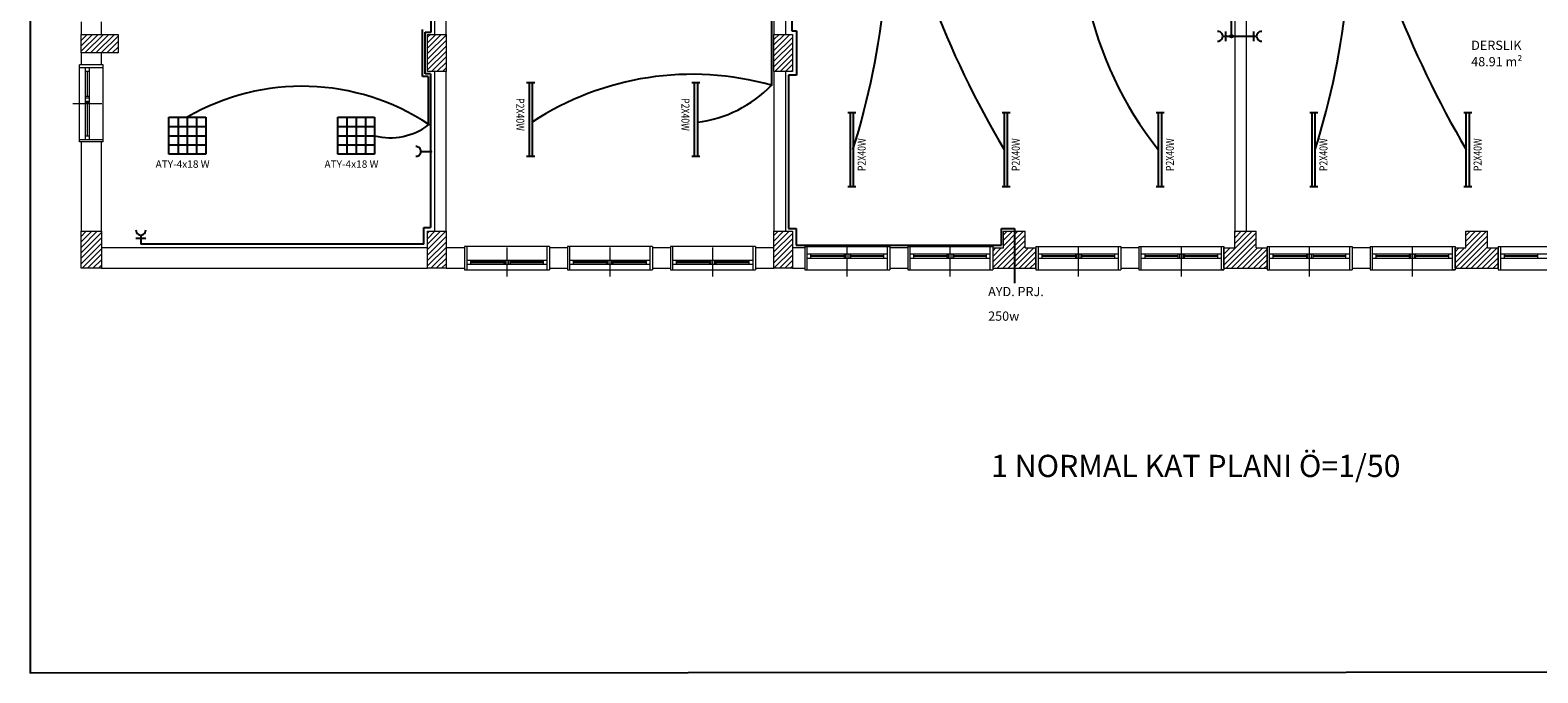
# Model space of a CAD drawing. Extents: x -49442 to -12649, y -15216 to -12278.
# Drawn here: x -32290 to -29844, y -15216 to -14173 of the extents above; entities that cross this region are included whole.
import ezdxf

# ---------------------------------------------------------------- set-up
doc = ezdxf.new("R2010")
doc.units = 0
doc.header["$MEASUREMENT"] = 0
doc.layers.get('0').update_dxf_attribs({"color": 255, "linetype": 'CONTINUOUS'})
for name, color, linetype in [('AYD', 1, 'CONTINUOUS'), ('AYD YAZ', 4, 'CONTINUOUS'), ('AYDL', 1, 'CONTINUOUS')]:
    doc.layers.add(name, color=color, linetype=linetype)
for name, color, linetype, lineweight in [('DUVAR', 3, 'CONTINUOUS', 50), ('KAPI___PENCERE', 8, 'CONTINUOUS', 30), ('KOLON', 2, 'CONTINUOUS', 30), ('MAHAL_ADI', 4, 'CONTINUOUS', 50)]:
    doc.layers.add(name, color=color, linetype=linetype, lineweight=lineweight)
doc.styles.add('ROMANS', font='wturkce.shx', dxfattribs={"oblique": 25})
doc.styles.add('TXT', font='verdana.ttf')

msp = doc.modelspace()

# ---------------------------------------------------------------- hatches: boundary and pattern name
at = {"layer": 'AYD', "linetype": 'Continuous', "lineweight": 25}
for points in [[(-30343.61, -14182.77, 1), (-30339.27, -14182.77, 1)], [(-31089.88, -14261.68, 1), (-31085.54, -14261.68, 1)], [(-31646.15, -14325.73, 1), (-31641.81, -14325.73, 1)], [(-31642.21, -14370.12, 1), (-31637.87, -14370.12, 1)]]:
    msp.add_hatch(color=1, dxfattribs=at).paths.add_polyline_path(points)

# ---------------------------------------------------------------- linework, layer by layer
at = {"color": 4, "linetype": 'Continuous', "lineweight": 25}
msp.add_lwpolyline([(-24817.68, -12406.71), (-32290.39, -12410.6), (-32290.39, -15215.9), (-24817.68, -15212)], dxfattribs=at)
at = {"layer": 'AYD', "color": 1, "linetype": 'Continuous', "lineweight": 25}
for p, q in [((-30341.71, -13863.95), (-30341.71, -14181.95)), ((-31054.63, -13898.23), (-31054.63, -14173.49)), ((-31054.63, -14173.49), (-31047.11, -14173.49)), ((-31047.11, -14173.49), (-31047.11, -14245.46)), ((-30355.6, -14182.59), (-30300.6, -14182.59)), ((-30350.47, -14190.59), (-30350.47, -14174.59)), ((-30305.73, -14174.59), (-30305.73, -14190.59)), ((-31047.11, -14245.46), (-31060.29, -14245.46)), ((-31060.29, -14245.46), (-31060.29, -14494.62)), ((-32065.48, -14314.04), (-32005.48, -14314.04)), ((-32065.48, -14374.04), (-32065.48, -14314.04)), ((-32065.48, -14329.04), (-32005.48, -14329.04)), ((-32050.48, -14314.04), (-32050.48, -14374.04)), ((-32035.48, -14314.04), (-32035.48, -14374.04)), ((-32020.48, -14314.04), (-32020.48, -14374.04)), ((-32005.48, -14314.04), (-32005.48, -14374.04)), ((-31791.48, -14314.04), (-31731.48, -14314.04)), ((-31791.48, -14374.04), (-31791.48, -14314.04)), ((-31791.48, -14329.04), (-31731.48, -14329.04)), ((-31776.48, -14314.04), (-31776.48, -14374.04)), ((-31761.48, -14314.04), (-31761.48, -14374.04)), ((-31746.48, -14314.04), (-31746.48, -14374.04)), ((-31731.48, -14314.04), (-31731.48, -14374.04)), ((-32065.48, -14344.04), (-32005.48, -14344.04)), ((-31791.48, -14344.04), (-31731.48, -14344.04)), ((-32065.48, -14359.04), (-32005.48, -14359.04)), ((-32005.48, -14374.04), (-32065.48, -14374.04)), ((-31791.48, -14359.04), (-31731.48, -14359.04)), ((-31731.48, -14374.04), (-31791.48, -14374.04)), ((-31656.34, -14369.44), (-31641.48, -14369.44)), ((-31060.29, -14494.62), (-31047.55, -14494.62)), ((-31047.55, -14494.62), (-31047.55, -14521.4)), ((-30714.41, -14521.4), (-30714.41, -14494.71)), ((-30714.41, -14494.71), (-30693.66, -14494.71)), ((-30693.66, -14494.71), (-30693.66, -14583.48)), ((-31047.55, -14521.4), (-30714.41, -14521.4))]:
    msp.add_line(p, q, dxfattribs=at)
msp.add_circle((-30341.42, -14182.59), 2.17, dxfattribs=at)
for centre, radius, start, end in [((-32162.29, -13988.87), 1264.52, 342.62705, 5.96902), ((-29305.2, -13538.89), 1630.83, 191.26179, 210.49394), ((-29994.07, -13997.72), 594.53, 166.31087, 218.3296), ((-31412.29, -13988.87), 1264.52, 342.62705, 5.96902), ((-28555.2, -13538.89), 1630.83, 191.26179, 210.49394), ((-30363.6, -14182.59), 8, 266.26998, 93.73002), ((-30292.6, -14182.59), 8, 86.26998, 273.73002), ((-31849.09, -14634.07), 370.35, 56.27633, 120.21686), ((-31705.97, -14244.65), 102.61, 255.6035, 307.51676), ((-31664.34, -14369.44), 8, 266.26998, 93.73002)]:
    msp.add_arc(centre, radius, start, end, dxfattribs=at)
at = {"layer": 'AYDL', "color": 1, "linetype": 'Continuous', "lineweight": 25}
for p, q in [((-31087.48, -13836.04), (-31087.48, -14260.04)), ((-31640.04, -14175.68), (-31640.04, -14011.45)), ((-31653.66, -14247.68), (-31653.66, -14171.68)), ((-31649.66, -14243.68), (-31649.66, -14175.68)), ((-31649.66, -14175.68), (-31640.04, -14175.68)), ((-31644.66, -14247.68), (-31653.66, -14247.68)), ((-31640.66, -14243.68), (-31649.66, -14243.68)), ((-31644.66, -14247.68), (-31644.66, -14326.93)), ((-31640.66, -14243.68), (-31640.66, -14493.18)), ((-31471.88, -14257.89), (-31484.88, -14257.89)), ((-31480.88, -14257.89), (-31480.88, -14377.89)), ((-31475.88, -14257.89), (-31475.88, -14377.89)), ((-31203.91, -14257.89), (-31216.91, -14257.89)), ((-31212.91, -14257.89), (-31212.91, -14377.89)), ((-31207.91, -14257.89), (-31207.91, -14377.89)), ((-30963.66, -14306.45), (-30950.66, -14306.45)), ((-30959.66, -14426.45), (-30959.66, -14306.45)), ((-30954.66, -14426.45), (-30954.66, -14306.45)), ((-30713.66, -14306.45), (-30700.66, -14306.45)), ((-30709.66, -14426.45), (-30709.66, -14306.45)), ((-30704.66, -14426.45), (-30704.66, -14306.45)), ((-30463.66, -14306.45), (-30450.66, -14306.45)), ((-30459.66, -14426.45), (-30459.66, -14306.45)), ((-30454.66, -14426.45), (-30454.66, -14306.45)), ((-30214.45, -14306.45), (-30201.45, -14306.45)), ((-30210.45, -14426.45), (-30210.45, -14306.45)), ((-30205.45, -14426.45), (-30205.45, -14306.45)), ((-29964.45, -14306.45), (-29951.45, -14306.45)), ((-29960.45, -14426.45), (-29960.45, -14306.45)), ((-29955.45, -14426.45), (-29955.45, -14306.45)), ((-31471.88, -14377.89), (-31484.88, -14377.89)), ((-31203.91, -14377.89), (-31216.91, -14377.89)), ((-30963.66, -14426.45), (-30950.66, -14426.45)), ((-30713.66, -14426.45), (-30700.66, -14426.45)), ((-30463.66, -14426.45), (-30450.66, -14426.45)), ((-30214.45, -14426.45), (-30201.45, -14426.45)), ((-29964.45, -14426.45), (-29951.45, -14426.45)), ((-31651.66, -14520.18), (-31651.66, -14493.18)), ((-31651.66, -14493.18), (-31640.66, -14493.18)), ((-32118.82, -14510.31), (-32102.82, -14510.31)), ((-32110.82, -14505.18), (-32110.82, -14520.18)), ((-31651.66, -14520.18), (-32110.82, -14520.18))]:
    msp.add_line(p, q, dxfattribs=at)
for centre, radius, start, end in [((-31215.96, -14718.53), 474.23, 74.28136, 123.23728), ((-31231.9, -14122.52), 200.8, 276.85952, 315.98786), ((-32110.82, -14497.18), 8, 176.26998, 3.73002)]:
    msp.add_arc(centre, radius, start, end, dxfattribs=at)
at = {"layer": 'DUVAR', "color": 3, "lineweight": 18, "ltscale": 100}
for p, q in [((-30336.16, -13860.18), (-30336.16, -14499.18)), ((-30317.16, -14499.18), (-30317.16, -13860.18)), ((-31083.66, -13890.18), (-31083.66, -14179.68)), ((-31064.66, -14179.68), (-31064.66, -13890.18)), ((-31634.66, -13969.22), (-31634.66, -14179.68)), ((-31615.66, -14179.68), (-31615.66, -13969.22)), ((-32207.66, -14159.18), (-32207.66, -14179.68)), ((-32174.66, -14179.68), (-32174.66, -14159.18)), ((-32207.66, -14209.68), (-32207.66, -14229.18)), ((-32174.66, -14229.18), (-32174.66, -14209.68)), ((-31634.66, -14239.68), (-31634.66, -14499.18)), ((-31615.66, -14499.18), (-31615.66, -14239.68)), ((-31083.66, -14239.68), (-31083.66, -14499.18)), ((-31064.66, -14499.18), (-31064.66, -14239.68)), ((-32207.66, -14354.18), (-32207.66, -14499.18)), ((-32174.66, -14499.18), (-32174.66, -14354.18)), ((-31585.66, -14526.18), (-31615.66, -14526.18)), ((-31418.66, -14526.18), (-31447.66, -14526.18)), ((-31251.66, -14526.18), (-31280.66, -14526.18)), ((-31083.66, -14526.18), (-31113.66, -14526.18)), ((-31033.66, -14526.18), (-31053.66, -14526.18)), ((-30866.66, -14526.18), (-30895.66, -14526.18)), ((-30491.66, -14526.18), (-30520.66, -14526.18)), ((-30116.66, -14526.18), (-30145.66, -14526.18)), ((-31615.66, -14559.18), (-31585.66, -14559.18)), ((-31447.66, -14559.18), (-31418.66, -14559.18)), ((-31280.66, -14559.18), (-31251.66, -14559.18)), ((-31113.66, -14559.18), (-31083.66, -14559.18)), ((-31053.66, -14559.18), (-31033.66, -14559.18)), ((-30895.66, -14559.18), (-30866.66, -14559.18)), ((-30520.66, -14559.18), (-30491.66, -14559.18)), ((-30145.66, -14559.18), (-30116.66, -14559.18))]:
    msp.add_line(p, q, dxfattribs=at)
at = {"layer": 'DUVAR', "color": 2, "lineweight": 18, "ltscale": 100}
for p, q in [((-31645.66, -14526.18), (-32174.66, -14526.18)), ((-32174.66, -14559.18), (-31645.66, -14559.18))]:
    msp.add_line(p, q, dxfattribs=at)
at = {"layer": 'KAPI___PENCERE', "color": 8, "lineweight": 18, "ltscale": 100}
for p, q in [((-32172.16, -14229.18), (-32210.16, -14229.18)), ((-32210.16, -14354.18), (-32210.16, -14229.18)), ((-32210.16, -14233.18), (-32172.16, -14233.18)), ((-32200.79, -14350.18), (-32200.79, -14233.18)), ((-32194.79, -14233.18), (-32194.79, -14350.18)), ((-32172.16, -14354.18), (-32172.16, -14229.18)), ((-32200.79, -14239.18), (-32194.79, -14239.18)), ((-32198.04, -14239.18), (-32198.04, -14280.18)), ((-32197.3, -14280.18), (-32197.3, -14239.18)), ((-32194.79, -14280.18), (-32200.79, -14280.18)), ((-32200.79, -14282.42), (-32194.79, -14282.42)), ((-32220.98, -14291.68), (-32174.07, -14291.68)), ((-32200.79, -14288.17), (-32194.79, -14288.17)), ((-32200.79, -14290.18), (-32194.79, -14290.18)), ((-32198.04, -14290.18), (-32198.04, -14344.18)), ((-32197.3, -14344.18), (-32197.3, -14290.18)), ((-32210.16, -14350.18), (-32172.16, -14350.18)), ((-32172.16, -14354.18), (-32210.16, -14354.18)), ((-32200.79, -14344.18), (-32194.79, -14344.18)), ((-31585.66, -14523.68), (-31585.66, -14561.68)), ((-31447.66, -14523.68), (-31585.66, -14523.68)), ((-31581.66, -14561.68), (-31581.66, -14523.68)), ((-31516.66, -14572.5), (-31516.66, -14525.59)), ((-31451.66, -14561.68), (-31451.66, -14523.68)), ((-31447.66, -14523.68), (-31447.66, -14561.68)), ((-31280.66, -14523.68), (-31418.66, -14523.68)), ((-31418.66, -14523.68), (-31418.66, -14561.68)), ((-31414.66, -14561.68), (-31414.66, -14523.68)), ((-31349.66, -14572.5), (-31349.66, -14525.59)), ((-31284.66, -14561.68), (-31284.66, -14523.68)), ((-31280.66, -14523.68), (-31280.66, -14561.68)), ((-31251.66, -14523.68), (-31251.66, -14561.68)), ((-31113.66, -14523.68), (-31251.66, -14523.68)), ((-31247.66, -14561.68), (-31247.66, -14523.68)), ((-31182.66, -14572.5), (-31182.66, -14525.59)), ((-31117.66, -14561.68), (-31117.66, -14523.68)), ((-31113.66, -14523.68), (-31113.66, -14561.68)), ((-31033.66, -14523.68), (-30895.66, -14523.68)), ((-31033.66, -14523.68), (-31033.66, -14561.68)), ((-31029.66, -14561.68), (-31029.66, -14523.68)), ((-30964.66, -14572.5), (-30964.66, -14525.59)), ((-30899.66, -14561.68), (-30899.66, -14523.68)), ((-30895.66, -14523.68), (-30895.66, -14561.68)), ((-30866.66, -14523.68), (-30866.66, -14561.68)), ((-30866.66, -14523.68), (-30728.66, -14523.68)), ((-30862.66, -14561.68), (-30862.66, -14523.68)), ((-30797.66, -14572.5), (-30797.66, -14525.59)), ((-30732.66, -14561.68), (-30732.66, -14523.68)), ((-30728.66, -14523.68), (-30728.66, -14561.68)), ((-30658.66, -14523.68), (-30520.66, -14523.68)), ((-30654.66, -14561.68), (-30654.66, -14523.68)), ((-30589.66, -14572.5), (-30589.66, -14525.59)), ((-30524.66, -14561.68), (-30524.66, -14523.68)), ((-30520.66, -14523.68), (-30520.66, -14561.68)), ((-30491.66, -14523.68), (-30491.66, -14561.68)), ((-30491.66, -14523.68), (-30353.66, -14523.68)), ((-30487.66, -14561.68), (-30487.66, -14523.68)), ((-30422.66, -14572.5), (-30422.66, -14525.59)), ((-30357.66, -14561.68), (-30357.66, -14523.68)), ((-30283.66, -14523.68), (-30145.66, -14523.68)), ((-30279.66, -14561.68), (-30279.66, -14523.68)), ((-30214.66, -14572.5), (-30214.66, -14525.59)), ((-30149.66, -14561.68), (-30149.66, -14523.68)), ((-30145.66, -14523.68), (-30145.66, -14561.68)), ((-30116.66, -14523.68), (-30116.66, -14561.68)), ((-30116.66, -14523.68), (-29978.66, -14523.68)), ((-30112.66, -14561.68), (-30112.66, -14523.68)), ((-30047.66, -14572.5), (-30047.66, -14525.59)), ((-29982.66, -14561.68), (-29982.66, -14523.68)), ((-29908.66, -14523.68), (-29770.66, -14523.68)), ((-29904.66, -14561.68), (-29904.66, -14523.68)), ((-31451.66, -14546.31), (-31581.66, -14546.31)), ((-31581.66, -14552.31), (-31451.66, -14552.31)), ((-31575.66, -14552.31), (-31575.66, -14546.31)), ((-31521.66, -14548.82), (-31575.66, -14548.82)), ((-31575.66, -14549.56), (-31521.66, -14549.56)), ((-31521.66, -14546.31), (-31521.66, -14552.31)), ((-31519.41, -14552.31), (-31519.41, -14546.31)), ((-31513.66, -14552.31), (-31513.66, -14546.31)), ((-31511.66, -14546.31), (-31511.66, -14552.31)), ((-31457.66, -14548.82), (-31511.66, -14548.82)), ((-31511.66, -14549.56), (-31457.66, -14549.56)), ((-31457.66, -14552.31), (-31457.66, -14546.31)), ((-31284.66, -14546.31), (-31414.66, -14546.31)), ((-31414.66, -14552.31), (-31284.66, -14552.31)), ((-31408.66, -14552.31), (-31408.66, -14546.31)), ((-31354.66, -14548.82), (-31408.66, -14548.82)), ((-31408.66, -14549.56), (-31354.66, -14549.56)), ((-31354.66, -14552.31), (-31354.66, -14546.31)), ((-31352.41, -14552.31), (-31352.41, -14546.31)), ((-31346.66, -14552.31), (-31346.66, -14546.31)), ((-31344.66, -14552.31), (-31344.66, -14546.31)), ((-31290.66, -14548.82), (-31344.66, -14548.82)), ((-31344.66, -14549.56), (-31290.66, -14549.56)), ((-31290.66, -14552.31), (-31290.66, -14546.31)), ((-31117.66, -14546.31), (-31247.66, -14546.31)), ((-31247.66, -14552.31), (-31117.66, -14552.31)), ((-31241.66, -14552.31), (-31241.66, -14546.31)), ((-31187.66, -14548.82), (-31241.66, -14548.82)), ((-31241.66, -14549.56), (-31187.66, -14549.56)), ((-31187.66, -14552.31), (-31187.66, -14546.31)), ((-31185.41, -14552.31), (-31185.41, -14546.31)), ((-31179.66, -14552.31), (-31179.66, -14546.31)), ((-31177.66, -14552.31), (-31177.66, -14546.31)), ((-31123.66, -14548.82), (-31177.66, -14548.82)), ((-31177.66, -14549.56), (-31123.66, -14549.56)), ((-31123.66, -14552.31), (-31123.66, -14546.31)), ((-30899.66, -14536.49), (-31029.66, -14536.49)), ((-31029.66, -14542.49), (-30899.66, -14542.49)), ((-31023.66, -14542.49), (-31023.66, -14536.49)), ((-30969.66, -14539), (-31023.66, -14539)), ((-31023.66, -14539.73), (-30969.66, -14539.73)), ((-30969.66, -14536.49), (-30969.66, -14542.49)), ((-30967.41, -14542.49), (-30967.41, -14536.49)), ((-30961.66, -14542.49), (-30961.66, -14536.49)), ((-30959.66, -14536.49), (-30959.66, -14542.49)), ((-30905.66, -14539), (-30959.66, -14539)), ((-30959.66, -14539.73), (-30905.66, -14539.73)), ((-30905.66, -14542.49), (-30905.66, -14536.49)), ((-30732.66, -14536.49), (-30862.66, -14536.49)), ((-30862.66, -14542.49), (-30732.66, -14542.49)), ((-30856.66, -14542.49), (-30856.66, -14536.49)), ((-30802.66, -14539), (-30856.66, -14539)), ((-30856.66, -14539.73), (-30802.66, -14539.73)), ((-30802.66, -14542.49), (-30802.66, -14536.49)), ((-30800.41, -14542.49), (-30800.41, -14536.49)), ((-30794.66, -14542.49), (-30794.66, -14536.49)), ((-30792.66, -14536.49), (-30792.66, -14542.49)), ((-30738.66, -14539), (-30792.66, -14539)), ((-30792.66, -14539.73), (-30738.66, -14539.73)), ((-30738.66, -14542.49), (-30738.66, -14536.49)), ((-30524.66, -14536.49), (-30654.66, -14536.49)), ((-30654.66, -14542.49), (-30524.66, -14542.49)), ((-30648.66, -14542.49), (-30648.66, -14536.49)), ((-30594.66, -14539), (-30648.66, -14539)), ((-30648.66, -14539.73), (-30594.66, -14539.73)), ((-30594.66, -14536.49), (-30594.66, -14542.49)), ((-30592.41, -14542.49), (-30592.41, -14536.49)), ((-30586.66, -14542.49), (-30586.66, -14536.49)), ((-30584.66, -14536.49), (-30584.66, -14542.49)), ((-30530.66, -14539), (-30584.66, -14539)), ((-30584.66, -14539.73), (-30530.66, -14539.73)), ((-30530.66, -14542.49), (-30530.66, -14536.49)), ((-30357.66, -14536.49), (-30487.66, -14536.49)), ((-30487.66, -14542.49), (-30357.66, -14542.49)), ((-30481.66, -14542.49), (-30481.66, -14536.49)), ((-30427.66, -14539), (-30481.66, -14539)), ((-30481.66, -14539.73), (-30427.66, -14539.73)), ((-30427.66, -14542.49), (-30427.66, -14536.49)), ((-30425.41, -14542.49), (-30425.41, -14536.49)), ((-30419.66, -14542.49), (-30419.66, -14536.49)), ((-30417.66, -14542.49), (-30417.66, -14536.49)), ((-30363.66, -14539), (-30417.66, -14539)), ((-30417.66, -14539.73), (-30363.66, -14539.73)), ((-30363.66, -14542.49), (-30363.66, -14536.49)), ((-30149.66, -14536.49), (-30279.66, -14536.49)), ((-30279.66, -14542.49), (-30149.66, -14542.49)), ((-30273.66, -14542.49), (-30273.66, -14536.49)), ((-30219.66, -14539), (-30273.66, -14539)), ((-30273.66, -14539.73), (-30219.66, -14539.73)), ((-30219.66, -14536.49), (-30219.66, -14542.49)), ((-30217.41, -14542.49), (-30217.41, -14536.49)), ((-30211.66, -14542.49), (-30211.66, -14536.49)), ((-30209.66, -14536.49), (-30209.66, -14542.49)), ((-30155.66, -14539), (-30209.66, -14539)), ((-30209.66, -14539.73), (-30155.66, -14539.73)), ((-30155.66, -14542.49), (-30155.66, -14536.49)), ((-29982.66, -14536.49), (-30112.66, -14536.49)), ((-30112.66, -14542.49), (-29982.66, -14542.49)), ((-30106.66, -14542.49), (-30106.66, -14536.49)), ((-30052.66, -14539), (-30106.66, -14539)), ((-30106.66, -14539.73), (-30052.66, -14539.73)), ((-30052.66, -14542.49), (-30052.66, -14536.49)), ((-30050.41, -14542.49), (-30050.41, -14536.49)), ((-30044.66, -14542.49), (-30044.66, -14536.49)), ((-30042.66, -14536.49), (-30042.66, -14542.49)), ((-29988.66, -14539), (-30042.66, -14539)), ((-30042.66, -14539.73), (-29988.66, -14539.73)), ((-29988.66, -14542.49), (-29988.66, -14536.49)), ((-29774.66, -14536.49), (-29904.66, -14536.49)), ((-29904.66, -14542.49), (-29774.66, -14542.49)), ((-29898.66, -14542.49), (-29898.66, -14536.49)), ((-29844.66, -14539), (-29898.66, -14539)), ((-29898.66, -14539.73), (-29844.66, -14539.73)), ((-29844.66, -14542.49), (-29844.66, -14536.49)), ((-31585.66, -14561.68), (-31447.66, -14561.68)), ((-31418.66, -14561.68), (-31280.66, -14561.68)), ((-31251.66, -14561.68), (-31113.66, -14561.68)), ((-31033.66, -14561.68), (-30895.66, -14561.68)), ((-30866.66, -14561.68), (-30728.66, -14561.68)), ((-30654.66, -14561.68), (-30520.66, -14561.68)), ((-30491.66, -14561.68), (-30353.66, -14561.68)), ((-30283.66, -14561.68), (-30145.66, -14561.68)), ((-30116.66, -14561.68), (-29978.66, -14561.68)), ((-29908.66, -14561.68), (-29770.66, -14561.68))]:
    msp.add_line(p, q, dxfattribs=at)
at = {"layer": 'KAPI___PENCERE', "color": 0, "lineweight": 18, "ltscale": 100}
for p, q in [((-30283.66, -14523.68), (-30283.66, -14561.68)), ((-30658.66, -14561.68), (-30654.66, -14561.68)), ((-30353.66, -14561.68), (-30357.66, -14561.68)), ((-30353.66, -14559.18), (-30353.66, -14561.68)), ((-29978.66, -14561.68), (-29982.66, -14561.68)), ((-29978.66, -14559.18), (-29978.66, -14561.68))]:
    msp.add_line(p, q, dxfattribs=at)
at = {"layer": 'KOLON', "color": 2, "linetype": 'Continuous', "lineweight": 18}
for p, q in [((-32207.66, -14179.68), (-32147.66, -14179.68)), ((-32207.66, -14209.68), (-32207.66, -14179.68)), ((-32207.66, -14180.49), (-32206.84, -14179.68)), ((-32207.66, -14189.33), (-32198, -14179.68)), ((-32207.66, -14198.17), (-32189.16, -14179.68)), ((-32207.66, -14207.01), (-32180.32, -14179.68)), ((-32201.48, -14209.68), (-32171.48, -14179.68)), ((-32192.65, -14209.68), (-32162.65, -14179.68)), ((-32183.81, -14209.68), (-32153.81, -14179.68)), ((-32174.97, -14209.68), (-32147.66, -14182.36)), ((-32147.66, -14179.68), (-32147.66, -14209.68)), ((-31645.66, -14179.68), (-31615.66, -14179.68)), ((-31645.66, -14239.68), (-31645.66, -14179.68)), ((-31645.66, -14184.18), (-31641.15, -14179.68)), ((-31645.66, -14193.02), (-31632.32, -14179.68)), ((-31645.66, -14201.86), (-31623.48, -14179.68)), ((-31645.66, -14210.69), (-31615.66, -14180.69)), ((-31615.66, -14179.68), (-31615.66, -14239.68)), ((-31083.66, -14179.68), (-31053.66, -14179.68)), ((-31083.66, -14239.68), (-31083.66, -14179.68)), ((-31083.66, -14187.86), (-31075.47, -14179.68)), ((-31083.66, -14196.7), (-31066.63, -14179.68)), ((-31083.66, -14205.54), (-31057.79, -14179.68)), ((-31083.66, -14214.38), (-31053.66, -14184.38)), ((-31053.66, -14179.68), (-31053.66, -14239.68)), ((-32147.66, -14209.68), (-32207.66, -14209.68)), ((-32166.13, -14209.68), (-32147.66, -14191.2)), ((-32157.29, -14209.68), (-32147.66, -14200.04)), ((-32148.45, -14209.68), (-32147.66, -14208.88)), ((-31645.66, -14219.53), (-31615.66, -14189.53)), ((-31645.66, -14228.37), (-31615.66, -14198.37)), ((-31645.66, -14237.21), (-31615.66, -14207.21)), ((-31083.66, -14223.22), (-31053.66, -14193.22)), ((-31083.66, -14232.06), (-31053.66, -14202.06)), ((-31082.44, -14239.68), (-31053.66, -14210.9)), ((-31639.28, -14239.68), (-31615.66, -14216.05)), ((-31630.44, -14239.68), (-31615.66, -14224.89)), ((-31621.61, -14239.68), (-31615.66, -14233.73)), ((-31073.6, -14239.68), (-31053.66, -14219.73)), ((-31064.76, -14239.68), (-31053.66, -14228.57)), ((-31615.66, -14239.68), (-31645.66, -14239.68)), ((-31053.66, -14239.68), (-31083.66, -14239.68)), ((-31055.92, -14239.68), (-31053.66, -14237.41)), ((-32207.66, -14499.18), (-32174.66, -14499.18)), ((-32207.66, -14559.18), (-32207.66, -14499.18)), ((-32207.66, -14507.53), (-32199.3, -14499.18)), ((-32207.66, -14516.37), (-32190.46, -14499.18)), ((-32207.66, -14525.21), (-32181.63, -14499.18)), ((-32207.66, -14534.05), (-32174.66, -14501.05)), ((-32174.66, -14499.18), (-32174.66, -14559.18)), ((-31645.66, -14559.18), (-31645.66, -14499.18)), ((-31645.66, -14499.18), (-31615.66, -14499.18)), ((-31645.66, -14502.38), (-31642.46, -14499.18)), ((-31645.66, -14511.21), (-31633.62, -14499.18)), ((-31645.66, -14520.05), (-31624.78, -14499.18)), ((-31645.66, -14528.89), (-31615.94, -14499.18)), ((-31615.66, -14499.18), (-31615.66, -14559.18)), ((-31083.66, -14559.18), (-31083.66, -14499.18)), ((-31083.66, -14499.18), (-31053.66, -14499.18)), ((-31083.66, -14506.06), (-31076.77, -14499.18)), ((-31083.66, -14514.9), (-31067.93, -14499.18)), ((-31083.66, -14523.74), (-31059.09, -14499.18)), ((-31083.66, -14532.58), (-31053.66, -14502.58)), ((-31053.66, -14499.18), (-31053.66, -14559.18)), ((-30728.66, -14548.81), (-30679.02, -14499.18)), ((-30711.16, -14499.18), (-30676.16, -14499.18)), ((-30711.16, -14526.18), (-30711.16, -14499.18)), ((-30711.16, -14504.79), (-30705.54, -14499.18)), ((-30711.16, -14513.63), (-30696.7, -14499.18)), ((-30711.16, -14522.47), (-30687.86, -14499.18)), ((-30676.16, -14526.18), (-30676.16, -14499.18)), ((-30353.66, -14545.04), (-30307.79, -14499.18)), ((-30353.66, -14553.88), (-30301.16, -14501.38)), ((-30336.16, -14526.18), (-30336.16, -14499.18)), ((-30336.16, -14499.18), (-30301.16, -14499.18)), ((-30336.16, -14501.02), (-30334.31, -14499.18)), ((-30336.16, -14509.86), (-30325.47, -14499.18)), ((-30336.16, -14518.7), (-30316.63, -14499.18)), ((-30301.16, -14526.18), (-30301.16, -14499.18)), ((-29978.66, -14550.11), (-29927.72, -14499.18)), ((-29961.16, -14499.18), (-29926.16, -14499.18)), ((-29961.16, -14526.18), (-29961.16, -14499.18)), ((-29961.16, -14506.09), (-29954.24, -14499.18)), ((-29961.16, -14514.93), (-29945.4, -14499.18)), ((-29961.16, -14523.77), (-29936.56, -14499.18)), ((-29926.16, -14526.18), (-29926.16, -14499.18)), ((-32207.66, -14542.88), (-32174.66, -14509.88)), ((-32207.66, -14551.72), (-32174.66, -14518.72)), ((-32206.27, -14559.18), (-32174.66, -14527.56)), ((-31645.66, -14537.73), (-31615.66, -14507.73)), ((-31645.66, -14546.57), (-31615.66, -14516.57)), ((-31645.66, -14555.41), (-31615.66, -14525.41)), ((-31083.66, -14541.42), (-31053.66, -14511.42)), ((-31083.66, -14550.26), (-31053.66, -14520.26)), ((-31083.66, -14559.09), (-31053.66, -14529.09)), ((-30728.66, -14557.65), (-30676.16, -14505.15)), ((-30728.66, -14526.18), (-30711.16, -14526.18)), ((-30728.66, -14531.13), (-30723.7, -14526.18)), ((-30728.66, -14539.97), (-30714.86, -14526.18)), ((-30721.35, -14559.18), (-30676.16, -14513.99)), ((-30712.51, -14559.18), (-30676.16, -14522.83)), ((-30703.67, -14559.18), (-30670.67, -14526.18)), ((-30694.83, -14559.18), (-30661.83, -14526.18)), ((-30676.16, -14526.18), (-30658.66, -14526.18)), ((-30658.66, -14523.68), (-30658.66, -14561.68)), ((-30353.66, -14523.68), (-30353.66, -14559.18)), ((-30353.66, -14526.18), (-30336.16, -14526.18)), ((-30353.66, -14527.36), (-30352.47, -14526.18)), ((-30353.66, -14536.2), (-30343.63, -14526.18)), ((-30350.11, -14559.18), (-30301.16, -14510.22)), ((-30341.28, -14559.18), (-30301.16, -14519.06)), ((-30332.44, -14559.18), (-30299.44, -14526.18)), ((-30323.6, -14559.18), (-30290.6, -14526.18)), ((-30314.76, -14559.18), (-30283.66, -14528.07)), ((-30301.16, -14526.18), (-30283.66, -14526.18)), ((-30283.66, -14559.18), (-30283.66, -14526.18)), ((-29978.66, -14558.95), (-29926.16, -14506.45)), ((-29978.66, -14523.68), (-29978.66, -14559.18)), ((-29978.66, -14526.18), (-29961.16, -14526.18)), ((-29978.66, -14532.43), (-29972.4, -14526.18)), ((-29978.66, -14541.27), (-29963.56, -14526.18)), ((-29970.04, -14559.18), (-29926.16, -14515.29)), ((-29961.21, -14559.18), (-29926.16, -14524.13)), ((-29952.37, -14559.18), (-29919.37, -14526.18)), ((-29943.53, -14559.18), (-29910.53, -14526.18)), ((-29926.16, -14526.18), (-29908.66, -14526.18)), ((-29908.66, -14523.68), (-29908.66, -14561.68)), ((-32197.43, -14559.18), (-32174.66, -14536.4)), ((-32188.59, -14559.18), (-32174.66, -14545.24)), ((-31640.58, -14559.18), (-31615.66, -14534.25)), ((-31631.75, -14559.18), (-31615.66, -14543.09)), ((-31622.91, -14559.18), (-31615.66, -14551.93)), ((-31074.9, -14559.18), (-31053.66, -14537.93)), ((-31066.06, -14559.18), (-31053.66, -14546.77)), ((-30685.99, -14559.18), (-30658.66, -14531.84)), ((-30677.15, -14559.18), (-30658.66, -14540.68)), ((-30668.31, -14559.18), (-30658.66, -14549.52)), ((-30305.92, -14559.18), (-30283.66, -14536.91)), ((-30297.08, -14559.18), (-30283.66, -14545.75)), ((-29934.69, -14559.18), (-29908.66, -14533.14)), ((-29925.85, -14559.18), (-29908.66, -14541.98)), ((-29917.01, -14559.18), (-29908.66, -14550.82)), ((-32174.66, -14559.18), (-32207.66, -14559.18)), ((-32179.75, -14559.18), (-32174.66, -14554.08)), ((-31615.66, -14559.18), (-31645.66, -14559.18)), ((-31053.66, -14559.18), (-31083.66, -14559.18)), ((-31057.22, -14559.18), (-31053.66, -14555.61)), ((-30728.66, -14559.18), (-30658.66, -14559.18)), ((-30659.47, -14559.18), (-30658.66, -14558.36)), ((-30353.66, -14559.18), (-30283.66, -14559.18)), ((-30288.24, -14559.18), (-30283.66, -14554.59)), ((-29978.66, -14559.18), (-29908.66, -14559.18))]:
    msp.add_line(p, q, dxfattribs=at)
at = {"layer": 'KOLON', "color": 0, "lineweight": 18, "ltscale": 100}
for p, q in [((-30658.66, -14559.18), (-30658.66, -14526.18)), ((-30353.66, -14559.18), (-30353.66, -14526.18)), ((-29978.66, -14559.18), (-29978.66, -14526.18)), ((-29908.66, -14559.18), (-29908.66, -14526.18))]:
    msp.add_line(p, q, dxfattribs=at)

# ---------------------------------------------------------------- texts
at = {"layer": 'AYD YAZ', "color": 4, "style": 'ROMANS', "width": 0.8}
for rotation, p in [(270, (-31501.74, -14282.89)), (270, (-31233.77, -14282.89)), (90, (-30934.83, -14401.44)), (90, (-30684.83, -14401.44)), (90, (-30434.83, -14401.44)), (90, (-30185.63, -14401.44)), (90, (-29935.63, -14401.44))]:
    msp.add_text('P2X40W', height=13, rotation=rotation, dxfattribs=at).set_placement(p)
at = {"layer": 'AYD YAZ', "color": 4, "linetype": 'Continuous', "lineweight": 25, "style": 'TXT'}
for p in [(-32086.89, -14396.04), (-31812.89, -14396.04)]:
    msp.add_text('ATY-4x18 W', height=12, dxfattribs=at).set_placement(p)
at = {"layer": 'MAHAL_ADI', "color": 4, "lineweight": 18, "ltscale": 100, "style": 'TXT'}
for s, height, p in [('DERSLIK', 15, (-29952.48, -14204.68)), ('48.91 m²', 15, (-29952.48, -14231.28)), ('AYD. PRJ.', 15, (-30736.17, -14604.43)), ('250w', 15, (-30736.17, -14644.28)), ('1 NORMAL KAT PLANI Ö=1/50 ', 36, (-30731.32, -14897.97))]:
    msp.add_text(s, height=height, dxfattribs=at).set_placement(p)

doc.saveas('drawing.dxf')
